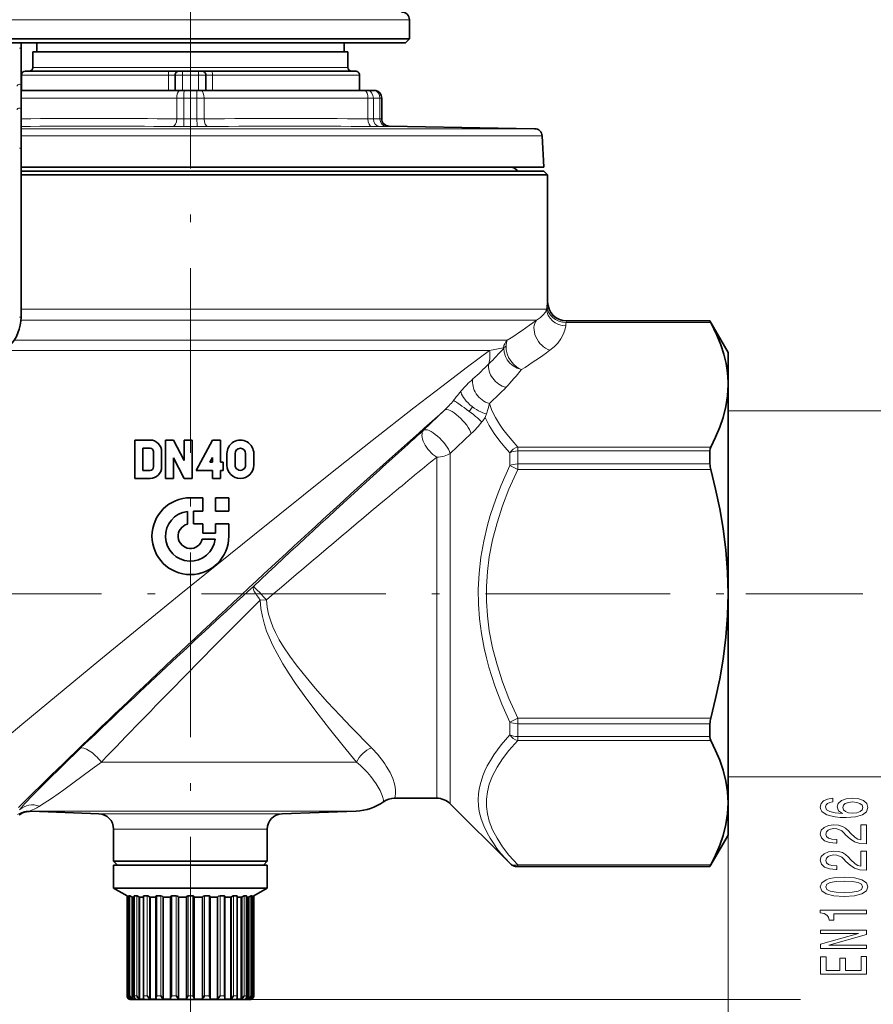
# Model space of a CAD drawing. Extents: x 0 to 210, y 0 to 297.
# Drawn here: x 107 to 163, y 103 to 167 of the extents above; entities that cross this region are included whole.
import ezdxf

# ---------------------------------------------------------------- set-up
doc = ezdxf.new("R2010")
doc.units = 0
doc.linetypes.add('DASHDOT', pattern=[18.5, 12, -3, 0.5, -3])

msp = doc.modelspace()

# ---------------------------------------------------------------- linework, layer by layer
at = {"color": 7, "linetype": 'DASHDOT', "lineweight": 13}
for p, q in [((118.485542, 101.940216), (118.485542, 214.177307)), ((82.201256, 129.761124), (154.63829, 129.761124))]:
    msp.add_line(p, q, dxfattribs=at)
at = {"color": 7, "lineweight": 13}
for p, q in [((118.149467, 167.11113), (104.235542, 167.11113)), ((132.73555, 167.11113), (118.149467, 167.11113)), ((107.460541, 165.261124), (107.361305, 165.261124)), ((109.490326, 164.011124), (108.235542, 164.011124)), ((128.73555, 164.011124), (109.490326, 164.011124)), ((108.832138, 163.511124), (107.485542, 163.511124)), ((117.050766, 163.511124), (108.832138, 163.511124)), ((117.485542, 163.511124), (117.050766, 163.511124)), ((117.050766, 162.511124), (117.050766, 163.511124)), ((117.963806, 163.511124), (117.485542, 163.511124)), ((119.007286, 163.511124), (117.963806, 163.511124)), ((117.963806, 162.511124), (117.963806, 163.511124)), ((119.485542, 163.511124), (119.007286, 163.511124)), ((119.007286, 162.511124), (119.007286, 163.511124)), ((119.530075, 163.511124), (119.485542, 163.511124)), ((119.920326, 163.511124), (119.530075, 163.511124)), ((120.020432, 163.511124), (119.920326, 163.511124)), ((119.920326, 162.511124), (119.920326, 163.511124)), ((129.48555, 163.511124), (120.020432, 163.511124)), ((117.784187, 162.497635), (107.460541, 162.497635)), ((118.073242, 162.497635), (117.784187, 162.497635)), ((118.073242, 162.497635), (118.074326, 162.511124)), ((118.485542, 162.497635), (118.073242, 162.497635)), ((118.897842, 162.497635), (118.485542, 162.497635)), ((118.897842, 162.497635), (118.896759, 162.511124)), ((119.186905, 162.497635), (118.897842, 162.497635)), ((129.849579, 162.497635), (119.186905, 162.497635)), ((130.065262, 162.497635), (129.849579, 162.497635)), ((130.477554, 162.497635), (130.065262, 162.497635)), ((130.550934, 162.497635), (130.477554, 162.497635)), ((107.460541, 162.011124), (117.591881, 162.011124)), ((118.0616, 162.011124), (117.591881, 162.011124)), ((117.591881, 162.011124), (117.591881, 160.660095)), ((118.485542, 162.011124), (118.0616, 162.011124)), ((118.0616, 162.011124), (118.0616, 160.657288)), ((118.909492, 162.011124), (118.485542, 162.011124)), ((119.379211, 162.011124), (118.909492, 162.011124)), ((118.909492, 162.011124), (118.909492, 160.657288)), ((119.379211, 162.011124), (130.041885, 162.011124)), ((119.379211, 162.011124), (119.379211, 160.660095)), ((130.392365, 162.011124), (130.041885, 162.011124)), ((130.041885, 162.011124), (130.041885, 160.660095)), ((130.816315, 162.011124), (130.392365, 162.011124)), ((130.392365, 162.011124), (130.392365, 160.657288)), ((130.935547, 162.011124), (130.816315, 162.011124)), ((130.816315, 162.011124), (130.816315, 160.657288)), ((118.046722, 160.157364), (118.92437, 160.157364)), ((118.0616, 160.657288), (118.485542, 160.657288)), ((118.909492, 160.657288), (118.485542, 160.657288)), ((130.816315, 160.657288), (130.392365, 160.657288)), ((131.202835, 160.157364), (130.810181, 160.157364)), ((131.249008, 160.157364), (131.202835, 160.157364)), ((131.427658, 160.160172), (131.426819, 160.184418)), ((138.576385, 159.545502), (107.460541, 159.545502)), ((138.145844, 160.019257), (107.460548, 160.019257)), ((138.145844, 160.019257), (140.888336, 160.019257)), ((138.576385, 159.545502), (141.378922, 159.545502)), ((107.460541, 158.761124), (107.361305, 158.761124)), ((141.735474, 148.761047), (141.730286, 148.753998)), ((141.670425, 148.275345), (107.460541, 148.275345)), ((107.460541, 147.761124), (107.361305, 147.761124)), ((141.013519, 147.568237), (107.453743, 147.568237)), ((152.352112, 147.404251), (142.941635, 147.404251)), ((142.985474, 147.511032), (142.980011, 147.504456)), ((152.301971, 147.504456), (142.980011, 147.504456)), ((139.108765, 146.260132), (107.008408, 146.260132)), ((137.959976, 145.587921), (106.355209, 145.587921)), ((133.665802, 140.403839), (135.03363, 141.710526)), ((136.855576, 141.920959), (136.630219, 141.627991)), ((153.48555, 141.661133), (164.5, 141.661133)), ((135.401672, 138.89917), (136.769501, 140.184082)), ((139.796204, 139.311203), (139.796204, 139.054352)), ((152.352112, 139.311203), (139.796204, 139.311203)), ((139.796204, 139.054352), (139.796204, 138.211227)), ((152.301971, 139.054352), (139.796204, 139.054352)), ((134.517776, 116.461128), (134.517776, 138.654373)), ((135.401657, 116.095009), (135.401657, 138.899185)), ((139.265869, 138.939346), (139.265869, 138.106644)), ((139.265869, 138.106644), (139.796204, 137.854187)), ((139.796204, 138.211227), (139.796204, 137.854187)), ((152.301971, 138.211227), (139.796204, 138.211227)), ((152.352112, 137.854187), (139.796204, 137.854187)), ((154.63829, 129.761124), (162.248062, 129.761124)), ((154.63829, 129.761124), (162.248062, 129.761124)), ((123.031708, 129.35437), (123.434311, 129.36937)), ((139.796204, 121.668076), (139.265869, 121.415604)), ((139.265869, 121.415604), (139.265869, 120.582909)), ((152.352112, 121.668076), (139.796204, 121.668076)), ((139.796204, 121.668076), (139.796204, 121.311028)), ((152.301971, 121.311028), (139.796204, 121.311028)), ((139.796204, 121.311028), (139.796204, 120.467903)), ((152.301971, 120.467903), (139.796204, 120.467903)), ((139.796204, 120.467903), (139.796204, 120.211052)), ((152.352112, 120.211052), (139.796204, 120.211052)), ((129.303314, 118.815796), (112.690926, 118.815796)), ((153.48555, 117.86113), (164.5, 117.86113)), ((107.363716, 115.705597), (107.373489, 115.718895)), ((109.014023, 115.624496), (107.998344, 115.624496)), ((108.113693, 115.609795), (108.111763, 115.609871)), ((108.638802, 115.921852), (108.660828, 115.935051)), ((129.278259, 115.624496), (109.014023, 115.624496)), ((113.250679, 115.45591), (112.520447, 115.45591)), ((124.45063, 115.45591), (113.250679, 115.45591)), ((114.097633, 114.45652), (113.485542, 114.45652)), ((123.485542, 114.45652), (114.097633, 114.45652)), ((153.48555, 114.061127), (153.48555, 94)), ((153.48555, 114.061127), (153.48555, 86)), ((139.265869, 112.237389), (139.265869, 112.230797)), ((139.796204, 112.118004), (139.796204, 112.017807)), ((152.352112, 112.118004), (139.796204, 112.118004)), ((139.796204, 112.017807), (139.796204, 112.011124)), ((152.301971, 112.017807), (139.796204, 112.017807)), ((114.363411, 103.61113), (114.363411, 110.105949)), ((114.464081, 103.61113), (114.464081, 110.105949)), ((114.543655, 103.61113), (114.543655, 110.105949)), ((114.6651, 103.414948), (114.6651, 110.051079)), ((114.838806, 103.61113), (114.838806, 110.105949)), ((114.992538, 103.61113), (114.992538, 110.105949)), ((115.127213, 103.414948), (115.127213, 110.051079)), ((115.462051, 103.61113), (115.462051, 110.105949)), ((115.679459, 103.61113), (115.679459, 110.105949)), ((115.818192, 103.414948), (115.818192, 110.051079)), ((116.291344, 103.61113), (116.291344, 110.105949)), ((116.55761, 103.61113), (116.55761, 110.105949)), ((116.690948, 103.414948), (116.690948, 110.051079)), ((117.270172, 103.61113), (117.270172, 110.105949)), ((117.567146, 103.61113), (117.567146, 110.105949)), ((117.686005, 103.414948), (117.686005, 110.051079)), ((118.331818, 103.61113), (118.331818, 110.105949)), ((118.639275, 103.61113), (118.639275, 110.105949)), ((119.285088, 103.414948), (119.285088, 110.051079)), ((119.403946, 103.61113), (119.403946, 110.105949)), ((119.70092, 103.61113), (119.70092, 110.105949)), ((120.280144, 103.414948), (120.280144, 110.051079)), ((120.413483, 103.61113), (120.413483, 110.105949)), ((120.679741, 103.61113), (120.679741, 110.105949)), ((121.152893, 103.414948), (121.152893, 110.051079)), ((121.291634, 103.61113), (121.291634, 110.105949)), ((121.509033, 103.61113), (121.509033, 110.105949)), ((121.843872, 103.414948), (121.843872, 110.051079)), ((121.978554, 103.61113), (121.978554, 110.105949)), ((122.132278, 103.61113), (122.132278, 110.105949)), ((122.305992, 103.414948), (122.305992, 110.051079)), ((122.427437, 103.61113), (122.427437, 110.105949)), ((122.507011, 103.61113), (122.507011, 110.105949)), ((122.607681, 103.61113), (122.607681, 110.105949)), ((114.363411, 103.61113), (114.360542, 103.61113)), ((114.463341, 103.414948), (114.463341, 103.547501)), ((114.543655, 103.61113), (114.464081, 103.61113)), ((114.865517, 103.61113), (114.838806, 103.61113)), ((114.992538, 103.61113), (114.865517, 103.61113)), ((115.679459, 103.61113), (115.462051, 103.61113)), ((116.55761, 103.61113), (116.291344, 103.61113)), ((117.567146, 103.61113), (117.270172, 103.61113)), ((118.639275, 103.61113), (118.331818, 103.61113)), ((119.70092, 103.61113), (119.403946, 103.61113)), ((120.679741, 103.61113), (120.413483, 103.61113)), ((121.509033, 103.61113), (121.291634, 103.61113)), ((122.132278, 103.61113), (121.978554, 103.61113)), ((122.360542, 103.36113), (158.204788, 103.36113)), ((122.360542, 103.36113), (158.133926, 103.36113)), ((122.507011, 103.61113), (122.427437, 103.61113)), ((122.507751, 103.414948), (122.507751, 103.547508)), ((122.610542, 103.61113), (122.607681, 103.61113))]:
    msp.add_line(p, q, dxfattribs=at)
at = {"color": 7, "lineweight": 35}
for p, q in [((132.73555, 165.86113), (132.73555, 167.11113)), ((118.149467, 165.86113), (106.31633, 165.86113)), ((106.529831, 165.61113), (132.48555, 165.61113)), ((107.460541, 165.261124), (107.460541, 165.61113)), ((108.485542, 165.011124), (108.485542, 165.61113)), ((118.149467, 165.86113), (132.73555, 165.86113)), ((128.48555, 165.011124), (128.48555, 165.61113)), ((132.48555, 165.61113), (132.73555, 165.86113)), ((107.460541, 162.782669), (107.460541, 165.261124)), ((109.490326, 165.011124), (108.235542, 165.011124)), ((108.235542, 164.011124), (108.235542, 165.011124)), ((128.73555, 165.011124), (109.490326, 165.011124)), ((128.73555, 164.011124), (128.73555, 165.011124)), ((107.485542, 162.511124), (107.485542, 163.511124)), ((109.051529, 163.761124), (107.735542, 163.761124)), ((116.985542, 163.761124), (109.051529, 163.761124)), ((117.083374, 163.761124), (116.985542, 163.761124)), ((117.735542, 163.761124), (117.083374, 163.761124)), ((117.485542, 162.511124), (117.485542, 163.511124)), ((117.974678, 163.761124), (117.735542, 163.761124)), ((118.996414, 163.761124), (117.974678, 163.761124)), ((119.235542, 163.761124), (118.996414, 163.761124)), ((119.235542, 163.761124), (119.302338, 163.761124)), ((119.887718, 163.761124), (119.302338, 163.761124)), ((119.485542, 162.511124), (119.485542, 163.511124)), ((119.985542, 163.761124), (119.887718, 163.761124)), ((129.23555, 163.761124), (119.985542, 163.761124)), ((129.48555, 162.511124), (129.48555, 163.511124)), ((107.460541, 161.239609), (107.460541, 162.782669)), ((107.460541, 162.511124), (117.802078, 162.511124)), ((108.832138, 162.511124), (107.485542, 162.511124)), ((117.050766, 162.511124), (108.832138, 162.511124)), ((117.485542, 162.511124), (117.050766, 162.511124)), ((117.963806, 162.511124), (117.485542, 162.511124)), ((118.074326, 162.511124), (117.802078, 162.511124)), ((119.007286, 162.511124), (117.963806, 162.511124)), ((118.074326, 162.511124), (118.485542, 162.511124)), ((118.485542, 162.511124), (118.896759, 162.511124)), ((119.169014, 162.511124), (118.896759, 162.511124)), ((119.485542, 162.511124), (119.007286, 162.511124)), ((129.83168, 162.511124), (119.169014, 162.511124)), ((119.920326, 162.511124), (119.485542, 162.511124)), ((129.48555, 162.511124), (119.920326, 162.511124)), ((130.034821, 162.511124), (129.83168, 162.511124)), ((130.034821, 162.511124), (130.446045, 162.511124)), ((130.515152, 162.511124), (130.446045, 162.511124)), ((130.935547, 162.011124), (130.935547, 160.660095)), ((107.460541, 161.239609), (107.460541, 158.761124)), ((131.426819, 160.184418), (140.88829, 160.019257)), ((141.378922, 159.545502), (141.48555, 157.511124)), ((107.460541, 147.761124), (107.460541, 158.761124)), ((107.460503, 157.511124), (138.669952, 157.511124)), ((107.460548, 157.511124), (136.783142, 157.511124)), ((141.48555, 157.261124), (107.460548, 157.261124)), ((107.460548, 157.011124), (141.73555, 157.011124)), ((138.669952, 157.511124), (141.48555, 157.511124)), ((141.48555, 157.261124), (141.73555, 157.011124)), ((141.73555, 148.761139), (141.73555, 157.011124)), ((142.98555, 147.511124), (152.301971, 147.511124)), ((152.301971, 147.504456), (152.301971, 147.511124)), ((153.48555, 145.461121), (152.301971, 147.511124)), ((153.48555, 143.539169), (153.48555, 145.461121)), ((153.48555, 143.357727), (153.48555, 143.539169)), ((153.48555, 129.761124), (153.48555, 143.357727)), ((115.860542, 139.761124), (114.860542, 139.761124)), ((114.860542, 137.261124), (114.860542, 139.761124)), ((117.392456, 139.761124), (116.860542, 139.761124)), ((116.860542, 137.261124), (116.860542, 139.761124)), ((117.392456, 139.761124), (118.078629, 138.425293)), ((118.610542, 139.761124), (118.078629, 139.761124)), ((118.078629, 138.425293), (118.078629, 139.761124)), ((118.610542, 137.261124), (118.610542, 139.761124)), ((119.918289, 139.761124), (118.860542, 137.793121)), ((120.450287, 139.761124), (119.918289, 139.761124)), ((120.450287, 138.325134), (120.450287, 139.761124)), ((115.392456, 137.793045), (115.392456, 139.229218)), ((115.392456, 139.229218), (115.860542, 139.229218)), ((116.078629, 138.011124), (116.078629, 139.011124)), ((116.610542, 138.011124), (116.610542, 139.011124)), ((152.301971, 138.211227), (152.301971, 139.054352)), ((117.392456, 137.261124), (117.392456, 138.59697)), ((117.392456, 138.59697), (118.078629, 137.261124)), ((119.918289, 138.63739), (119.75045, 138.325134)), ((119.918289, 138.325134), (119.918289, 138.63739)), ((120.860542, 138.136124), (120.860542, 138.886124)), ((121.392548, 138.136124), (121.392548, 138.886124)), ((122.078545, 138.136124), (122.078545, 138.886124)), ((122.610542, 138.136124), (122.610542, 138.886124)), ((115.860542, 137.793045), (115.392456, 137.793045)), ((118.860542, 137.793121), (119.918289, 137.793121)), ((119.918289, 138.325134), (119.75045, 138.325134)), ((119.918289, 137.261124), (119.918289, 137.793121)), ((120.610542, 138.325134), (120.450287, 138.325134)), ((120.450287, 137.261124), (120.450287, 137.793121)), ((120.450287, 137.793121), (120.610542, 137.793121)), ((120.610542, 137.793121), (120.610542, 138.325134)), ((114.860542, 137.261124), (115.860542, 137.261124)), ((116.860542, 137.261124), (117.392456, 137.261124)), ((118.078629, 137.261124), (118.610542, 137.261124)), ((119.918289, 137.261124), (120.450287, 137.261124)), ((118.485542, 136.011124), (119.285545, 136.011124)), ((119.285545, 135.136124), (119.285545, 136.011124)), ((120.110542, 136.011124), (120.985542, 136.011124)), ((120.110542, 135.136124), (120.110542, 136.011124)), ((120.985542, 135.136124), (120.985542, 136.011124)), ((118.285545, 134.285721), (118.285545, 135.123779)), ((118.685547, 135.136124), (119.285545, 135.136124)), ((118.685547, 134.311127), (118.685547, 135.136124)), ((120.110542, 135.136124), (120.985542, 135.136124)), ((118.685547, 134.311127), (119.285545, 134.311127)), ((119.285545, 133.711121), (119.285545, 134.311127)), ((120.110542, 134.311127), (120.985542, 134.311127)), ((120.110542, 133.711121), (120.110542, 134.311127)), ((120.985542, 133.511124), (120.985542, 134.311127)), ((119.260139, 133.311127), (120.09819, 133.311127)), ((119.285545, 133.711121), (120.110542, 133.711121)), ((153.48555, 116.164528), (153.48555, 129.761124)), ((152.301971, 120.467903), (152.301971, 121.311028)), ((131.781021, 116.461128), (134.517776, 116.461128)), ((135.401657, 116.095009), (139.265869, 112.230797)), ((153.48555, 114.061127), (153.48555, 116.164528)), ((112.520462, 115.45591), (108.113647, 115.609795)), ((124.45063, 115.45591), (129.278259, 115.624496)), ((113.485542, 112.36113), (113.485542, 114.45652)), ((123.485542, 112.36113), (123.485542, 114.45652)), ((153.48555, 114.061127), (152.301971, 112.011124)), ((114.097633, 112.36113), (113.485542, 112.36113)), ((113.735542, 112.11113), (113.485542, 112.36113)), ((113.485542, 112.11113), (122.873459, 112.11113)), ((113.485542, 112.11113), (113.485542, 110.61113)), ((114.317024, 112.11113), (113.735542, 112.11113)), ((123.485542, 112.36113), (114.097633, 112.36113)), ((123.235542, 112.11113), (114.317024, 112.11113)), ((122.873459, 112.11113), (123.485542, 112.11113)), ((123.235542, 112.11113), (123.485542, 112.36113)), ((123.485542, 112.11113), (123.485542, 110.61113)), ((139.796204, 112.011124), (152.301971, 112.011124)), ((152.301971, 112.011124), (152.301971, 112.017807)), ((113.485542, 110.61113), (122.873459, 110.61113)), ((114.360542, 110.105949), (113.485542, 110.61113)), ((122.610542, 110.105949), (123.485542, 110.61113)), ((122.873459, 110.61113), (123.485542, 110.61113)), ((114.360542, 110.105949), (114.363411, 110.105949)), ((114.360542, 110.105949), (114.360542, 103.61113)), ((114.461571, 110.10453), (114.461571, 103.576218)), ((114.464081, 110.105949), (114.543655, 110.105949)), ((114.718292, 110.019341), (114.6651, 110.051079)), ((114.718292, 110.019341), (114.827225, 110.019341)), ((114.718292, 103.381996), (114.718292, 110.019341)), ((114.827217, 110.099403), (114.827217, 103.536728)), ((114.838806, 110.105949), (114.992538, 110.105949)), ((115.174911, 110.019341), (115.127213, 110.051079)), ((115.174911, 110.019341), (115.435349, 110.019341)), ((115.174911, 103.381996), (115.174911, 110.019341)), ((115.435349, 110.090851), (115.435349, 103.49984)), ((115.462051, 110.105949), (115.679459, 110.105949)), ((115.85714, 110.019341), (115.818192, 110.051079)), ((115.85714, 110.019341), (116.244537, 110.019341)), ((115.85714, 103.381996), (115.85714, 110.019341)), ((116.244537, 110.07943), (116.244537, 103.466721)), ((116.291344, 110.105949), (116.55761, 110.105949)), ((116.718483, 110.019341), (116.690948, 110.051079)), ((116.718483, 110.019341), (117.199181, 110.019341)), ((116.718483, 103.381996), (116.718483, 110.019341)), ((117.199631, 110.065872), (117.199631, 103.438248)), ((117.270172, 110.105949), (117.567146, 110.105949)), ((117.700256, 110.019341), (117.686005, 110.051079)), ((117.700256, 110.019341), (118.235542, 110.019341)), ((117.700256, 103.381996), (117.700256, 110.019341)), ((118.235542, 103.414948), (118.235542, 110.051079)), ((118.331818, 110.105949), (118.639275, 110.105949)), ((118.735542, 103.414948), (118.735542, 110.051079)), ((118.735542, 110.019341), (119.270836, 110.019341)), ((119.270836, 110.019341), (119.285088, 110.051079)), ((119.270836, 103.381996), (119.270836, 110.019341)), ((119.403946, 110.105949), (119.70092, 110.105949)), ((119.771454, 110.065872), (119.771454, 103.438248)), ((119.771912, 110.019341), (120.252602, 110.019341)), ((120.252602, 110.019341), (120.280144, 110.051079)), ((120.252602, 103.381996), (120.252602, 110.019341)), ((120.413483, 110.105949), (120.679741, 110.105949)), ((120.726547, 110.07943), (120.726547, 103.466721)), ((120.726547, 110.019341), (121.113953, 110.019341)), ((121.113953, 110.019341), (121.152893, 110.051079)), ((121.113953, 103.381996), (121.113953, 110.019341)), ((121.291634, 110.105949), (121.509033, 110.105949)), ((121.535736, 110.090851), (121.535736, 103.49984)), ((121.535736, 110.019341), (121.796181, 110.019341)), ((121.796181, 110.019341), (121.843872, 110.051079)), ((121.796181, 110.019341), (121.796181, 103.381996)), ((121.978554, 110.105949), (122.105576, 110.105949)), ((122.105576, 110.105949), (122.132278, 110.105949)), ((122.14386, 110.019341), (122.252792, 110.019341)), ((122.143875, 110.099403), (122.143875, 103.536728)), ((122.252792, 110.019341), (122.305992, 110.051079)), ((122.252792, 103.381996), (122.252792, 110.019341)), ((122.427437, 110.105949), (122.507011, 110.105949)), ((122.509521, 110.10453), (122.509521, 103.576218)), ((122.607681, 110.105949), (122.610542, 110.105949)), ((122.610542, 110.105949), (122.610542, 103.61113)), ((114.518417, 103.381996), (114.518417, 103.430809)), ((114.518417, 103.381996), (114.588882, 103.381996)), ((115.084915, 103.36113), (114.610542, 103.36113)), ((114.924911, 103.381996), (114.718292, 103.381996)), ((122.360542, 103.36113), (115.084915, 103.36113)), ((115.503586, 103.381996), (115.174911, 103.381996)), ((115.85714, 103.381996), (116.285477, 103.381996)), ((117.217293, 103.381996), (116.718483, 103.381996)), ((117.700256, 103.381996), (118.235542, 103.381996)), ((118.235542, 103.414948), (118.235542, 103.381996)), ((118.735542, 103.414948), (118.735542, 103.381996)), ((118.735542, 103.381996), (119.270836, 103.381996)), ((119.753792, 103.381996), (120.252602, 103.381996)), ((121.113953, 103.381996), (120.685616, 103.381996)), ((121.467506, 103.381996), (121.796181, 103.381996)), ((122.046181, 103.381996), (122.252792, 103.381996)), ((122.452675, 103.381996), (122.382202, 103.381996)), ((122.452675, 103.381996), (122.452675, 103.430809))]:
    msp.add_line(p, q, dxfattribs=at)
at = {"color": 7, "lineweight": 13}
for points in [[(118.92437, 160.157364), (118.923988, 160.15773), (118.923241, 160.159409), (118.921074, 160.171265), (118.91687, 160.228058), (118.909492, 160.657288)], [(131.249008, 160.157364), (131.421021, 160.15921), (131.426941, 160.159836), (131.427658, 160.160172)], [(141.730286, 148.753983), (141.728302, 148.749435), (141.723434, 148.728226), (141.693878, 148.486786)], [(141.670425, 148.275345), (141.58963, 148.087341), (141.453384, 147.904785), (141.261887, 147.730499), (141.013519, 147.568237)], [(142.980011, 147.504456), (142.977386, 147.502136), (142.970703, 147.490601), (142.941635, 147.404251)], [(142.916931, 147.192795), (142.855927, 146.905273), (142.748062, 146.621124), (142.593597, 146.34317), (142.391144, 146.072769), (142.158966, 145.831451), (141.88089, 145.601822)], [(137.95993, 145.587921), (136.514709, 144.518387), (134.84668, 143.251572), (133.029999, 141.849442), (130.321838, 139.731705), (127.49469, 137.496582), (122.651855, 133.626404), (117.756592, 129.671494), (112.526497, 125.401093), (107.512817, 121.255417), (103.381302, 117.779503)], [(138.853058, 145.772858), (138.865631, 145.773895), (138.871368, 145.77269), (138.881424, 145.763885), (138.884705, 145.744522)], [(138.884705, 145.744522), (138.901367, 145.473083), (138.983719, 145.207138), (139.11261, 144.973892), (139.283127, 144.765656), (139.487564, 144.589432), (139.747894, 144.437775), (140.030167, 144.343414)], [(139.031967, 145.871414), (139.042313, 145.625824), (139.099014, 145.379425), (139.195816, 145.141479), (139.334778, 144.90831), (139.507126, 144.699112), (139.707947, 144.52179), (139.864548, 144.42038), (140.030167, 144.343414)], [(137.763687, 141.47319), (137.864594, 141.82164), (137.944916, 142.134933)], [(139.796204, 139.311203), (139.419235, 139.72377), (139.072403, 140.140121), (138.824341, 140.468155), (138.598312, 140.798218), (138.333969, 141.241135), (138.115128, 141.68689), (137.944916, 142.134933)], [(139.265869, 138.939346), (138.940323, 139.310181), (138.635376, 139.685822), (138.264969, 140.193893), (137.941513, 140.709412), (137.671082, 141.231323)], [(139.265869, 121.415604), (138.751984, 122.588554), (138.297348, 123.781227), (137.91124, 124.992317), (137.74675, 125.604088), (137.602783, 126.219559), (137.424255, 127.168686), (137.299316, 128.123627), (137.230225, 129.082321), (137.218338, 130.042664), (137.27124, 131.094574), (137.391891, 132.142654), (137.577576, 133.184174), (137.824402, 134.216751), (138.006622, 134.853424), (138.209381, 135.485504), (138.449661, 136.161987), (138.710663, 136.832458), (139.265869, 138.106644)], [(139.796204, 121.668076), (139.220383, 122.960304), (138.801865, 124.044594), (138.444138, 125.1399), (138.154221, 126.244591), (137.938324, 127.35672), (137.815781, 128.317139), (137.753952, 129.279541), (137.753937, 130.242569), (137.815765, 131.204971), (137.938293, 132.165375), (138.154175, 133.277512), (138.444092, 134.382202), (138.801804, 135.477509), (139.220322, 136.561798), (139.796204, 137.854187)], [(123.031708, 129.35437), (123.074547, 128.813324), (123.168274, 128.280106), (123.306435, 127.758873), (123.448067, 127.340462), (123.610489, 126.93177), (123.85434, 126.398926), (124.122032, 125.880989), (124.506401, 125.21109), (124.912956, 124.56218), (125.334587, 123.931534), (126.062485, 122.908768), (126.803162, 121.92395), (127.546112, 120.973297), (128.438629, 119.864899), (129.303314, 118.815796)], [(123.434311, 129.36937), (123.478149, 128.895081), (123.57296, 128.427933), (123.712357, 127.971664), (123.855545, 127.604881), (124.019768, 127.247032), (124.273201, 126.769165), (124.55201, 126.305717), (124.952934, 125.707672), (125.377472, 125.129578), (125.818153, 124.568626), (126.609619, 123.625786), (127.416084, 122.720108), (128.226105, 121.846764), (128.922668, 121.116196), (130.273972, 119.736168)], [(139.265869, 112.237389), (138.698151, 112.875946), (138.440384, 113.201553), (138.202362, 113.531387), (137.985947, 113.865356), (137.792984, 114.203285), (137.575272, 114.659576), (137.406326, 115.121674), (137.289383, 115.588608), (137.233902, 115.974945), (137.215866, 116.362976), (137.235474, 116.751953), (137.274704, 117.043861), (137.33461, 117.335571), (137.514343, 117.917068), (137.650879, 118.246689), (137.810608, 118.574326), (138.007874, 118.926071), (138.22879, 119.274727), (138.713593, 119.935875), (139.265869, 120.582909)], [(139.796204, 112.118004), (139.220383, 112.764114), (138.801865, 113.306259), (138.444138, 113.853912), (138.154221, 114.406258), (137.938324, 114.962326), (137.815781, 115.442535), (137.753952, 115.923737), (137.753937, 116.405243), (137.815765, 116.886452), (137.938293, 117.366653), (138.154175, 117.922722), (138.444092, 118.475067), (138.801804, 119.02272), (139.220322, 119.564857), (139.796204, 120.211052)], [(107.373489, 115.718895), (107.717697, 116.111862), (108.234116, 116.661949), (109.088486, 117.532272), (111.319016, 119.707603)], [(108.66082, 115.935051), (109.502388, 116.483925), (110.252625, 117.011917), (112.097992, 118.371315), (112.690926, 118.815796)], [(131.23555, 118.554497), (131.476944, 118.138229), (131.653046, 117.752281), (131.767303, 117.406296), (131.816589, 117.17775), (131.839539, 116.978615), (131.837082, 116.737053), (131.820892, 116.617493), (131.781021, 116.461128)], [(130.221237, 117.882149), (130.581879, 117.395432), (130.827164, 116.974403), (130.970062, 116.638947), (131.008484, 116.513588), (131.045654, 116.330849), (131.054306, 116.22818)], [(108.319458, 115.751022), (108.100578, 115.65712), (107.998344, 115.624496)]]:
    msp.add_lwpolyline(points, dxfattribs=at)
at = {"color": 7, "lineweight": 35}
for points in [[(153.483017, 143.543015), (153.440552, 144.1409), (153.3461, 144.740005), (153.200729, 145.340973), (152.999695, 145.962128), (152.749146, 146.585632), (152.352112, 147.404251)], [(152.352112, 139.311203), (152.670044, 139.953796), (152.940369, 140.594467), (153.159317, 141.232773), (153.3396, 141.943375), (153.448914, 142.651306), (153.48555, 143.357727)], [(152.301971, 139.054352), (152.314377, 139.197632), (152.352112, 139.311203)], [(153.48555, 129.761124), (153.448914, 131.173965), (153.3396, 132.589844), (153.159317, 134.011032), (152.940369, 135.287643), (152.670044, 136.569), (152.352112, 137.854187)], [(152.352112, 121.668076), (152.670044, 122.953262), (152.940369, 124.234619), (153.159317, 125.511223), (153.3396, 126.932419), (153.448914, 128.348282), (153.48555, 129.761124)], [(152.301971, 120.467903), (152.314377, 120.324615), (152.352112, 120.211052)], [(153.48555, 116.164528), (153.448914, 116.870949), (153.3396, 117.578888), (153.159317, 118.289482), (152.940369, 118.927788), (152.670044, 119.568459), (152.352112, 120.211052)], [(152.352112, 112.118004), (152.670044, 112.760597), (152.940369, 113.401276), (153.159317, 114.039574), (153.3396, 114.750175), (153.448914, 115.458107), (153.48555, 116.164528)], [(114.543655, 110.105949), (114.552429, 110.104568), (114.579315, 110.095123), (114.6651, 110.051079)], [(114.992538, 110.105949), (115.014633, 110.102829), (115.127213, 110.051079)], [(115.462051, 110.105949), (115.4431, 110.102478), (115.437691, 110.09816), (115.435356, 110.090851)], [(115.679459, 110.105949), (115.706818, 110.102913), (115.818192, 110.051079)], [(116.291344, 110.105949), (116.261932, 110.101227), (116.251984, 110.095383), (116.246391, 110.088089), (116.244537, 110.07943)], [(116.55761, 110.105949), (116.648323, 110.082649), (116.690948, 110.051079)], [(117.270172, 110.105949), (117.226585, 110.098503), (117.211143, 110.08931), (117.202522, 110.0784), (117.199631, 110.065872)], [(117.567146, 110.105949), (117.65551, 110.082413), (117.679039, 110.062317), (117.686005, 110.051079)], [(118.331818, 110.105949), (118.273575, 110.095062), (118.252037, 110.082214), (118.237427, 110.062111), (118.235542, 110.051079)], [(118.639275, 110.105949), (118.69751, 110.095062), (118.719055, 110.082214), (118.733658, 110.062111), (118.735542, 110.051079)], [(119.403946, 110.105949), (119.315582, 110.082413), (119.292053, 110.062317), (119.285088, 110.051079)], [(119.70092, 110.105949), (119.744507, 110.098503), (119.759949, 110.08931), (119.768562, 110.0784), (119.771454, 110.065872)], [(120.413483, 110.105949), (120.322769, 110.082649), (120.280144, 110.051079)], [(120.679741, 110.105949), (120.70916, 110.101227), (120.719109, 110.095383), (120.724693, 110.088089), (120.726547, 110.07943)], [(121.291634, 110.105949), (121.264275, 110.102913), (121.152893, 110.051079)], [(121.509033, 110.105949), (121.527992, 110.102478), (121.533401, 110.09816), (121.535736, 110.090851)], [(121.978554, 110.105949), (121.931038, 110.095131), (121.843872, 110.051079)], [(122.427437, 110.105949), (122.418823, 110.104607), (122.391769, 110.095123), (122.305992, 110.051079)], [(115.679459, 103.61113), (115.772568, 103.467697), (115.818192, 103.414948)], [(116.291344, 103.61113), (116.251167, 103.514145), (116.244537, 103.466721)], [(116.55761, 103.61113), (116.653786, 103.467476), (116.690948, 103.414948)], [(117.270172, 103.61113), (117.219528, 103.516098), (117.199631, 103.438248)], [(117.567146, 103.61113), (117.638062, 103.501961), (117.67067, 103.448387), (117.686005, 103.414948)], [(118.331818, 103.61113), (118.249062, 103.467003), (118.235542, 103.414948)], [(118.639275, 103.61113), (118.722023, 103.467003), (118.735542, 103.414948)], [(119.403946, 103.61113), (119.333031, 103.501961), (119.300423, 103.448387), (119.285088, 103.414948)], [(119.70092, 103.61113), (119.751564, 103.516098), (119.771454, 103.438248)], [(120.413483, 103.61113), (120.317299, 103.467476), (120.280144, 103.414948)], [(120.679741, 103.61113), (120.719925, 103.514145), (120.726547, 103.466721)], [(121.291634, 103.61113), (121.198524, 103.467697), (121.152893, 103.414948)]]:
    msp.add_lwpolyline(points, dxfattribs=at)
at = {"color": 7, "lineweight": 13}
for points in [[(160.30835, 116.457855), (159.958221, 116.408577), (159.698853, 116.294456), (159.534576, 116.118088), (159.478394, 115.889847), (159.508636, 115.736816), (159.590775, 115.604546), (159.724792, 115.487831), (159.914978, 115.389267), (160.15274, 115.311462), (160.442368, 115.254395), (160.783859, 115.218086), (161.168579, 115.20771), (161.782425, 115.249214), (162.227661, 115.376297), (162.495682, 115.5812), (162.586456, 115.861313), (162.508636, 116.1129), (162.305481, 116.304832), (161.985596, 116.429329), (161.579254, 116.473419), (161.168579, 116.429329), (160.853027, 116.31002), (160.654175, 116.12587), (160.585022, 115.897629), (160.671478, 115.65123), (160.917862, 115.467079), (160.442368, 115.505981), (160.100861, 115.588982), (159.89769, 115.716072), (159.828522, 115.892441), (159.863113, 116.022125), (159.953888, 116.120682), (160.105194, 116.185524), (160.30835, 116.219238)], [(161.583572, 116.221832), (161.855911, 116.193306), (162.0634, 116.120682), (162.201721, 116.003967), (162.244965, 115.858719), (162.201721, 115.705696), (162.067719, 115.588982), (161.860229, 115.513763), (161.587891, 115.490417), (161.319885, 115.516357), (161.116714, 115.588982), (160.98703, 115.70829), (160.939484, 115.869095), (160.98703, 116.009155), (161.112396, 116.120682), (161.315567, 116.193306)], [(162.5, 113.491142), (162.5, 114.728317), (162.128235, 114.728317), (162.128235, 113.750511), (161.925079, 113.804977), (161.756485, 113.898346), (161.44957, 114.186241), (161.319885, 114.339272), (161.134003, 114.510452), (160.917862, 114.632355), (160.662827, 114.702377), (160.373199, 114.728317), (160.010086, 114.684227), (159.724792, 114.562325), (159.543228, 114.37558), (159.478394, 114.134369), (159.55188, 113.885376), (159.755035, 113.696045), (160.079254, 113.574142), (160.507202, 113.532639), (160.567719, 113.532639), (160.567719, 113.768661), (160.533142, 113.768661), (160.239197, 113.792007), (160.023056, 113.862038), (159.884735, 113.973564), (159.837173, 114.121399), (159.880402, 114.271835), (159.988464, 114.383362), (160.157059, 114.455986), (160.368881, 114.481918), (160.567719, 114.46376), (160.736313, 114.414482), (160.883286, 114.33149), (161.01297, 114.217369), (161.151306, 114.064339), (161.419312, 113.810165), (161.70462, 113.631203), (162.05043, 113.524857), (162.48703, 113.491142)], [(162.5, 111.779755), (162.5, 113.016937), (162.128235, 113.016937), (162.128235, 112.039124), (161.925079, 112.09359), (161.756485, 112.186966), (161.44957, 112.474861), (161.319885, 112.627884), (161.134003, 112.799065), (160.917862, 112.920967), (160.662827, 112.990997), (160.373199, 113.016937), (160.010086, 112.972839), (159.724792, 112.850937), (159.543228, 112.6642), (159.478394, 112.422989), (159.55188, 112.173996), (159.755035, 111.984657), (160.079254, 111.862755), (160.507202, 111.821259), (160.567719, 111.821259), (160.567719, 112.057281), (160.533142, 112.057281), (160.239197, 112.08062), (160.023056, 112.15065), (159.884735, 112.262177), (159.837173, 112.410019), (159.880402, 112.560448), (159.988464, 112.671974), (160.157059, 112.744598), (160.368881, 112.770538), (160.567719, 112.75238), (160.736313, 112.703102), (160.883286, 112.620102), (161.01297, 112.505981), (161.151306, 112.352959), (161.419312, 112.098778), (161.70462, 111.919815), (162.05043, 111.813477), (162.48703, 111.779755)], [(161.034576, 110.076157), (161.713257, 110.115059), (162.197403, 110.236961), (162.491364, 110.431488), (162.586456, 110.701225), (162.491364, 110.968376), (162.197403, 111.162903), (161.713257, 111.282211), (161.034576, 111.323708), (160.360229, 111.282211), (160.092224, 111.232925), (159.871765, 111.162903), (159.577805, 110.968376), (159.478394, 110.701225), (159.577805, 110.431488), (159.876083, 110.236961), (160.360229, 110.115059)], [(161.034576, 110.32515), (160.511536, 110.345894), (160.135437, 110.410736), (159.914978, 110.527451), (159.837173, 110.701225), (159.914978, 110.872406), (160.135437, 110.98912), (160.511536, 111.053963), (161.034576, 111.074715), (161.561951, 111.053963), (161.938049, 110.98912), (162.158508, 110.872406), (162.231995, 110.701225), (162.158508, 110.527451), (161.938049, 110.410736), (161.561951, 110.345894)], [(162.5, 108.943161), (162.5, 109.179184), (159.478394, 109.179184), (159.478394, 109.002815), (159.742065, 108.956123), (159.919312, 108.862755), (160.023056, 108.7201), (160.057632, 108.522987), (160.364548, 108.522987), (160.364548, 108.943161)], [(162.5, 106.687103), (162.5, 106.902382), (160.040344, 106.902382), (162.5, 107.592293), (162.5, 107.869812), (159.5, 107.869812), (159.5, 107.651947), (161.959656, 107.651947), (159.5, 106.969818), (159.5, 106.687103)], [(162.5, 105.022408), (162.5, 106.16362), (162.136887, 106.16362), (162.136887, 105.261024), (161.121033, 105.261024), (161.121033, 106.065056), (160.762253, 106.065056), (160.762253, 105.261024), (159.863113, 105.261024), (159.863113, 106.142868), (159.5, 106.142868), (159.5, 105.022408)]]:
    msp.add_lwpolyline(points, close=True, dxfattribs=at)
at = {"color": 7, "lineweight": 35}
for centre, radius, start, end in [((132.23555, 167.11113), 0.5, 360, 90.000003), ((107.985542, 164.011124), 0.25, 269.999997, 0), ((128.98555, 164.011124), 0.25, 180.000005, 269.999997), ((107.735542, 163.511124), 0.25, 90.000003, 179.999995), ((117.735542, 163.511124), 0.25, 90.000003, 180.000005), ((119.235542, 163.511124), 0.25, 0, 90.000003), ((129.23555, 163.511124), 0.25, 360, 90.000003), ((130.585541, 162.643585), 0.15, 242.0109, 256.657633), ((130.435547, 162.011124), 0.5, 0, 76.657638), ((131.435547, 160.684341), 0.5, 180.000005, 269.000017), ((140.879608, 159.519348), 0.5, 3, 89.000001), ((139.335541, 157.011124), 0.5, 29.999922, 89.999975), ((142.985565, 148.761154), 1.25002, 180.000651, 269.999151), ((153.429626, 148.014282), 1.237862, 204.328596, 209.516084), ((146.683258, 143.357697), 6.802282, 0.000232, 1.561083), ((115.860542, 139.011124), 0.75, 0, 90.000003), ((121.735542, 138.886124), 0.875, 0, 180.000005), ((115.860542, 139.011124), 0.218085, 0, 90.000003), ((121.735542, 138.886124), 0.343, 0, 179.999995), ((115.860542, 138.011124), 0.75, 269.999997, 360), ((115.860542, 138.011124), 0.218085, 269.999997, 360), ((121.735542, 138.136124), 0.875, 180.000005, 360), ((121.735542, 138.136124), 0.343, 179.999995, 0), ((153.725006, 138.231125), 1.423448, 180.800862, 195.352676), ((118.485542, 133.511124), 2.5, 90.000003, 0), ((118.485542, 133.511124), 1.625, 97.069713, 352.930286), ((118.485542, 133.511124), 0.8, 104.477511, 345.522489), ((153.725006, 121.291138), 1.423448, 164.647324, 179.199138), ((129.164871, 118.872513), 3.25, 272, 305.546795), ((131.781021, 115.211128), 1.25, 89.999996, 125.546786), ((134.517776, 115.211128), 1.25, 45.000001, 90.000003), ((108.070175, 114.36055), 1.25, 88, 125.450371), ((112.485542, 114.45652), 1, 360, 88), ((124.485542, 114.45652), 1, 91.999998, 179.999995), ((139.796204, 112.761124), 0.75, 225, 269.999997), ((153.429626, 111.507973), 1.237858, 150.483889, 155.671404), ((113.442772, 108.326401), 2.003852, 59.385401, 62.639815), ((114.463486, 110.103958), 0.002031, 73.278962, 163.212138), ((114.835747, 110.096985), 0.009128, 71.119611, 164.159608), ((122.135284, 110.096901), 0.009199, 16.449763, 108.372658), ((122.507607, 110.103981), 0.002007, 16.556553, 106.840367), ((123.528458, 108.326164), 2.004126, 117.360654, 120.614625), ((114.610542, 103.61113), 0.25, 179.999995, 269.999997), ((114.622627, 103.620049), 0.259541, 181.970696, 232.165292), ((114.708954, 103.575951), 0.247386, 171.825184, 179.938725), ((114.665871, 103.57196), 0.204106, 178.805774, 230.33603), ((114.618469, 103.611725), 0.250566, 231.749511, 246.465297), ((114.687859, 103.601166), 0.240483, 230.745951, 245.697139), ((114.879913, 103.684868), 0.344676, 192.369358, 231.485374), ((114.817268, 103.601166), 0.240483, 230.745951, 245.697139), ((115.08786, 103.533943), 0.260699, 162.780948, 179.387747), ((114.986938, 103.530396), 0.159514, 177.730456, 226.456073), ((115.021255, 103.572334), 0.21334, 227.535462, 243.152716), ((115.45208, 103.784348), 0.491571, 200.652902, 228.669833), ((115.271255, 103.572334), 0.21334, 227.535462, 243.152716), ((115.720703, 103.488998), 0.285788, 154.724275, 177.824276), ((115.558899, 103.494347), 0.123426, 177.452604, 220.108819), ((115.598083, 103.532951), 0.178109, 221.485922, 237.95288), ((115.951637, 103.532951), 0.178109, 221.485922, 237.95288), ((116.339691, 103.463387), 0.095111, 177.99305, 210.645947), ((116.38588, 103.493561), 0.150128, 211.567968, 228.013138), ((116.818893, 103.493561), 0.150128, 211.567968, 228.013138), ((117.274178, 103.437141), 0.074534, 179.146737, 197.323513), ((117.364265, 103.464729), 0.168696, 197.158386, 209.375286), ((117.847229, 103.464729), 0.168696, 197.158386, 209.375286), ((119.123863, 103.464729), 0.168696, 330.624709, 342.841612), ((119.606827, 103.464729), 0.168696, 330.624709, 342.841612), ((119.696915, 103.437141), 0.074534, 342.676484, 0.85326), ((120.152199, 103.493561), 0.150128, 311.986861, 328.432027), ((120.585213, 103.493561), 0.150128, 311.986861, 328.432027), ((120.631401, 103.463387), 0.095111, 329.354058, 2.006953), ((121.019455, 103.532951), 0.178109, 302.047115, 318.514076), ((121.373009, 103.532951), 0.178109, 302.047115, 318.514076), ((121.412193, 103.494347), 0.123426, 319.891186, 2.547389), ((121.250389, 103.488998), 0.285788, 2.17572, 25.275731), ((121.699837, 103.572334), 0.21334, 296.847285, 312.464537), ((121.519012, 103.784348), 0.491571, 311.330172, 339.347098), ((121.949837, 103.572334), 0.21334, 296.847285, 312.464537), ((121.984154, 103.530396), 0.159514, 313.543922, 2.26954), ((121.883232, 103.533943), 0.260699, 0.612254, 17.219052), ((122.153824, 103.601166), 0.240483, 294.302862, 309.254051), ((122.091171, 103.684868), 0.344676, 308.514632, 347.630636), ((122.360542, 103.61113), 0.25, 269.999997, 360), ((122.283234, 103.601166), 0.240483, 294.302862, 309.254051), ((122.305222, 103.57196), 0.204106, 309.663968, 1.194221), ((122.352623, 103.611725), 0.250566, 293.534705, 308.250495), ((122.262131, 103.575951), 0.247386, 0.061279, 8.174814), ((122.348457, 103.620049), 0.259541, 307.834707, 358.029303)]:
    msp.add_arc(centre, radius, start, end, dxfattribs=at)
at = {"color": 7, "lineweight": 13}
for centre, radius, start, end in [((130.096802, 162.609741), 0.116472, 237.853091, 254.285132), ((130.509689, 162.61615), 0.122809, 238.78354, 254.830141), ((112.0224, -423.826355), 584.010644, 89.478046, 90.447557), ((112.266251, -424.923279), 585.607493, 89.478934, 90.470193), ((118.02282, 243.258835), 83.10146, 269.530989, 270.016479), ((118.045647, 197.637329), 36.980028, 269.296925, 270.024709), ((118.92543, 197.638077), 36.980779, 269.975313, 270.703084), ((118.948257, 243.260284), 83.102906, 269.98353, 270.469013), ((124.710548, -427.476563), 588.160742, 89.480642, 90.519363), ((124.956505, -426.671631), 586.855905, 89.479795, 90.52019), ((130.456146, 189.66571), 29.008528, 269.181727, 269.874015), ((130.905899, 225.377808), 65.220559, 269.454272, 269.915925), ((130.857574, 161.808075), 1.151024, 267.946966, 273.885958), ((131.435532, 160.66011), 0.499993, 180.00091, 269.097805), ((142.980789, 148.75499), 1.25053, 180.045935, 269.963996), ((133.030136, 149.340637), 8.705713, 352.971246, 354.371401), ((122.477448, 172.520859), 31.084131, 302.346687, 306.606833), ((134.707703, 148.259384), 8.278212, 352.597325, 354.070784), ((139.846191, 145.562927), 1.014963, 136.606447, 168.065137), ((121.834938, 160.945587), 22.842563, 314.728512, 318.280767), ((135.436172, 145.292465), 2.540778, 346.90385, 6.677074), ((129.536819, 188.526947), 43.757359, 281.098522, 282.292747), ((139.311966, 145.395782), 0.551717, 120.4844, 140.77819), ((123.884468, 170.081604), 30.383132, 302.100247, 306.321622), ((120.525322, 162.171616), 24.635966, 311.57831, 314.885685), ((124.896774, 156.557556), 19.447889, 316.59951, 321.09303), ((142.333069, 137.650238), 8.179768, 131.857266, 139.691452), ((143.552094, 136.59494), 9.792219, 139.59695, 142.419485), ((125.334473, 156.108139), 18.821866, 312.065415, 316.677869), ((130.391739, 146.544861), 6.702427, 313.83665, 321.079803), ((127.858383, 148.678101), 10.0142, 320.689864, 322.392835), ((132.023422, 145.142548), 6.864177, 313.746376, 322.333744), ((129.80658, 146.938416), 9.717049, 321.93889, 324.032357), ((135.703079, 142.119781), 2.159451, 335.702828, 342.579008), ((480.535461, -247.189941), 520.141941, 131.826339, 132.313373), ((455.352631, -253.546417), 506.711527, 129.284443, 129.765576), ((689.449951, -476.456238), 830.317021, 132.323604, 133.055937), ((646.954407, -483.59314), 806.099202, 129.774755, 130.500039), ((656.864563, -452.099854), 790.306586, 132.535299, 133.653592), ((628.695801, -377.190155), 715.739858, 134.950154, 136.132104), ((124.262466, 112.935501), 7.744821, 39.697657, 49.395361), ((107.956535, 114.376595), 1.248601, 88.08117, 125.406399), ((108.068336, 114.363113), 1.247522, 88.004973, 125.500478), ((108.134109, 116.232681), 0.62318, 257.416125, 267.945654), ((106.625778, 119.300247), 3.932648, 295.510406, 300.788653)]:
    msp.add_arc(centre, radius, start, end, dxfattribs=at)
for centre, major_axis, ratio, start_param, end_param in [((117.083374, 163.511124), (0, -0.25), 0.130435, 3.141592654, 4.71238898), ((117.974678, 163.511124), (0, -0.25), 0.043478, 3.141592654, 4.71238898), ((118.996414, 163.511124), (0, -0.25), 0.043478, 1.570796327, 3.141592654), ((119.887718, 163.511124), (0, -0.25), 0.130435, 1.570796327, 3.141592654), ((107.335541, 162.782654), (0.125, 0), 0.991388, 0.000060353, 3.141653006), ((117.841881, 162.011124), (0, 0.5), 0.5, 0.232868179, 1.570796327), ((117.766876, 162.643585), (0, -0.150002), 0.5, 0.232868177, 0.488501969), ((118.076736, 162.011124), (0, 0.5), 0.030282, 0.232868173, 1.570796327), ((118.894348, 162.011124), (0, 0.5), 0.030282, 4.71238898, 6.050317129), ((119.204208, 162.643585), (0, -0.150002), 0.5, 5.794683338, 6.050317129), ((119.129211, 162.011124), (0, 0.5), 0.5, 4.71238898, 6.050317129), ((129.866882, 162.643585), (0, -0.150002), 0.5, 5.794683338, 6.050317129), ((129.791885, 162.011124), (0, 0.5), 0.5, 4.71238898, 6.050317129), ((129.967117, 162.011124), (0, 0.5), 0.850487, 4.71238898, 6.050317152), ((130.375931, 162.011124), (0, 0.5), 0.880769, 4.71238898, 6.050317129), ((107.335541, 161.239594), (0.125, 0), 0.991388, 0.000060353, 3.141653006), ((117.341881, 160.660095), (-0.004326, -0.499985), 0.499984, 0.020089242, 1.575122823), ((118.046455, 160.657288), (0, -0.5), 0.030282, 0.017453293, 1.570796327), ((119.629211, 160.660095), (0.004326, -0.499985), 0.499986, 4.708062458, 6.263096043), ((130.291885, 160.660095), (-0.004326, -0.499985), 0.499987, 4.716715512, 6.271749093), ((130.817612, 160.657288), (0, -0.5), 0.850487, 4.71238898, 6.265732015), ((131.256699, 160.657288), (0, -0.5), 0.880769, 4.712389007, 6.265730591), ((142.916931, 148.27533), (1.239578, -0.161057), 0.864204, 3.290808875, 4.824204278), ((142.941635, 148.486786), (1.243317, -0.129105), 0.86486, 3.261087987, 4.801957113), ((141.88089, 146.684357), (0.740936, -1.006729), 0.716352, 3.337880104, 5.484269352), ((139.600327, 144.784912), (0.35392, -1.616928), 0.278882, 3.506554998, 3.916259093), ((139.027313, 144.277191), (0.912651, -0.854156), 0.784384, 3.609386922, 5.345643337), ((137.944916, 143.217468), (0.840462, -0.92527), 0.758679, 3.62282586, 5.408250265), ((137.123581, 142.321716), (0.984787, -0.769875), 0.384791, 3.447298509, 5.676465838), ((136.573456, 141.576752), (0.992897, -0.759407), 0.06014, 0.521001013, 2.95336477), ((120.948097, 128.035919), (18.057144, 16.859131), 0.025511, 0.652584062, 2.40425379), ((135.88562, 140.79689), (0.863266, -0.90403), 0.321202, 0.568173654, 3.104733746), ((134.517776, 139.490204), (0.833176, -0.931839), 0.514117, 3.182292793, 5.234220654), ((134.517776, 139.490204), (-0.86364, 0.903679), 0.331148, 3.732624292, 6.246190558), ((139.796204, 138.661682), (-0.75, 0), 0.523562, 4.71238898, 5.497787144), ((139.796204, 138.661682), (0.543175, 0.517166), 0.781939, 0.930825793, 1.830532595), ((134.517776, 139.490204), (1.25, 0), 0.668665, 4.71238898, 5.497787144), ((139.796204, 137.854187), (0.75, 0), 0.476062, 1.570796327, 2.35619449), ((123.434303, 129.33255), (0.844864, -0.921257), 0.231825, 3.177477014, 4.479742284), ((123.434311, 129.33255), (-0.853142, 0.913589), 0.02011, 4.733920208, 6.248271659), ((139.796204, 121.668076), (-0.75, 0), 0.476062, 0.785398163, 1.570796327), ((139.796204, 120.860573), (0.75, 0), 0.523562, 3.926990817, 4.71238898), ((139.796204, 120.860573), (0.543175, -0.517166), 0.781939, 4.452653453, 5.352361407), ((112.171005, 118.793976), (0.863419, -0.903885), 0.325348, 1.29252574, 3.104675694), ((130.273972, 118.793976), (0.925491, 0.840218), 0.647308, 1.039496846, 2.169056145), ((127.593353, 118.756172), (4.025757, -2.838867), 0.504461, 0.892020912, 1.234419794), ((108.225464, 114.80526), (0.963341, -0.796539), 0.965282, 1.883395018, 3.007585581), ((139.796204, 112.767525), (0.543175, 0.517166), 0.781939, 3.172708557, 4.072416561), ((139.796204, 112.767525), (-0.75, 0), 0.999624, 0.785398163, 1.570796327)]:
    msp.add_ellipse(centre, major_axis=major_axis, ratio=ratio, start_param=start_param, end_param=end_param, dxfattribs=at)
at = {"color": 7, "lineweight": 35}
msp.add_ellipse((104.942703, 147.761551), major_axis=(0.004906, -2.625427), ratio=0.959022, start_param=6.281397252, end_param=7.85202526, dxfattribs=at)
at = {"color": 7, "lineweight": 5}
for p in [(153.48555, 141.661133), (153.48555, 117.86113)]:
    msp.add_point(p, dxfattribs=at)

doc.saveas('drawing.dxf')
